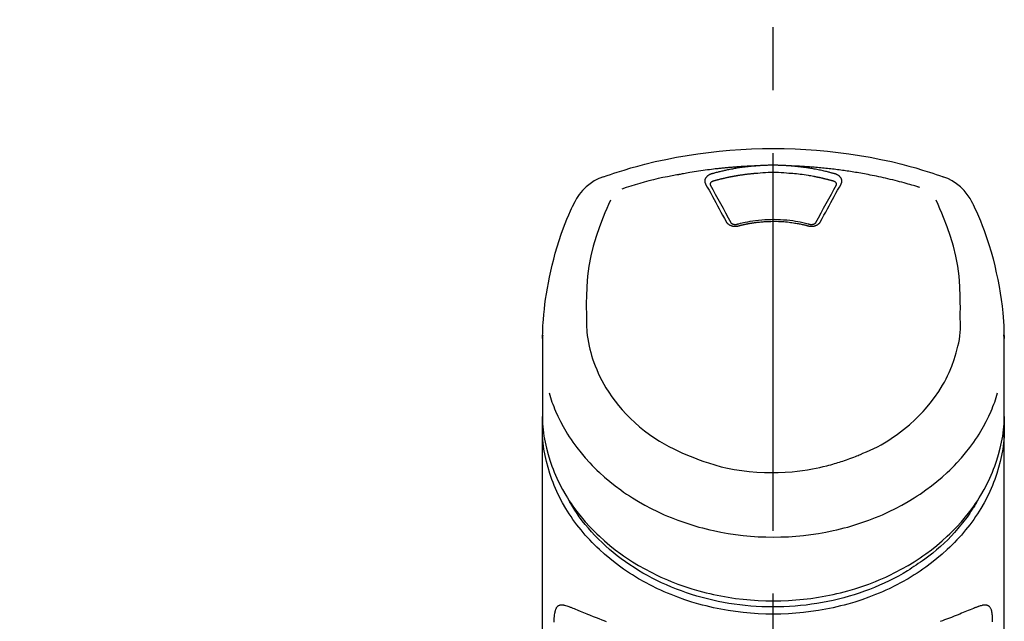
# Model space of a CAD drawing. Extents: x 56059 to 82181, y -10810 to -2410.
# Drawn here: x 58117 to 58215, y -7865 to -7805 of the extents above; entities that cross this region are included whole.
import ezdxf

# ---------------------------------------------------------------- set-up
doc = ezdxf.new("R2010")
doc.units = 0
doc.header["$LTSCALE"] = 50
doc.header["$MEASUREMENT"] = 0
doc.linetypes.add('CENTER2', pattern=[1.125, 0.75, -0.125, 0.125, -0.125])
doc.layers.get('0').update_dxf_attribs({"linetype": 'CONTINUOUS'})
doc.layers.add('150-機器', color=8, linetype='CONTINUOUS')
doc.layers.add('161-番号', color=110, linetype='CONTINUOUS')
doc.styles.add('KH001', font='txt')
doc.dimstyles.new('KH1xx030', dxfattribs={"dimscale": 30, "dimtxt": 2, "dimasz": 0.6, "dimexe": 0.3, "dimexo": 1.2, "dimgap": 0.5, "dimtad": 3, "dimdec": 1, "dimdsep": 46, "dimlunit": 6, "dimtxsty": 'KH001', "dimblk": 'DOT', "dimcen": 1, "dimdle": 1, "dimclrd": 256, "dimclre": 256, "dimclrt": 256, "dimadec": 0, "dimazin": 0, "dimtfac": 1, "dimtdec": 1, "dimtix": 1, "dimtmove": 2, "dimatfit": 3, "dimldrblk": 'CLOSEDBLANK', "dimfxl": 1, "dimtolj": 1, "dimtzin": 0, "dimlwd": -1, "dimlwe": -1, "dimarcsym": 0})

# ---------------------------------------------------------------- blocks, each defined once
blk = doc.blocks.new('_Dot')
at = {"color": 0, "linetype": 'ByBlock', "lineweight": -2}
blk.add_line((-0.5, 0), (-1, 0), dxfattribs=at)
at = {"color": 0, "linetype": 'ByBlock', "const_width": 0.5}
blk.add_lwpolyline([(-0.25, 0, 1), (0.25, 0, 1)], format="xyb", close=True, dxfattribs=at)

msp = doc.modelspace()

# ---------------------------------------------------------------- linework, layer by layer
at = {"layer": '150-機器', "color": 161, "linetype": 'CENTER2'}
msp.add_line((58192.329, -8137.426), (58192.329, -7805.438), dxfattribs=at)
at = {"layer": '150-機器', "color": 13, "linetype": 'Continuous'}
for points in [[(58175.469, -7821.029), (58175.805, -7820.914), (58176.142, -7820.8), (58176.48, -7820.687), (58176.818, -7820.576), (58177.495, -7820.362), (58178.176, -7820.158), (58178.861, -7819.965), (58179.548, -7819.783), (58180.591, -7819.53), (58181.64, -7819.304), (58182.695, -7819.103), (58183.753, -7818.922), (58184.817, -7818.761), (58185.884, -7818.621), (58186.953, -7818.502), (58188.024, -7818.404), (58189.099, -7818.328), (58190.175, -7818.274), (58191.251, -7818.242), (58192.329, -7818.231), (58193.406, -7818.242), (58194.483, -7818.274), (58195.558, -7818.328), (58196.633, -7818.404), (58197.705, -7818.502), (58198.774, -7818.621), (58199.84, -7818.761), (58200.904, -7818.922), (58201.963, -7819.103), (58203.017, -7819.304), (58204.066, -7819.53), (58205.11, -7819.783), (58205.797, -7819.965), (58206.481, -7820.158), (58207.162, -7820.362), (58207.84, -7820.576), (58208.178, -7820.687), (58208.515, -7820.8), (58208.852, -7820.914), (58209.189, -7821.029)], [(58190.727, -7819.953), (58190.699, -7819.954), (58190.671, -7819.955), (58190.643, -7819.956), (58190.615, -7819.957), (58190.559, -7819.959), (58190.503, -7819.961), (58190.447, -7819.963), (58190.391, -7819.965), (58190.307, -7819.968), (58190.223, -7819.971), (58190.139, -7819.975), (58190.055, -7819.979), (58189.971, -7819.983), (58189.887, -7819.987), (58189.803, -7819.991), (58189.72, -7819.995), (58189.636, -7820), (58189.552, -7820.004), (58189.468, -7820.009), (58189.384, -7820.014), (58189.3, -7820.019), (58189.216, -7820.024), (58189.132, -7820.029), (58189.049, -7820.035), (58188.965, -7820.04), (58188.881, -7820.046), (58188.797, -7820.052), (58188.713, -7820.058), (58188.63, -7820.064), (58188.546, -7820.07), (58188.462, -7820.077), (58188.378, -7820.083), (58188.295, -7820.09), (58188.211, -7820.097), (58188.127, -7820.104), (58188.044, -7820.111), (58187.96, -7820.118), (58187.876, -7820.126), (58187.793, -7820.133), (58187.709, -7820.141), (58187.626, -7820.149), (58187.542, -7820.157), (58187.458, -7820.165), (58187.375, -7820.173), (58187.291, -7820.181), (58187.208, -7820.19), (58187.124, -7820.199), (58187.041, -7820.207), (58186.921, -7820.22), (58186.802, -7820.233), (58186.683, -7820.246), (58186.564, -7820.26), (58186.369, -7820.282), (58186.175, -7820.305), (58185.98, -7820.329), (58185.786, -7820.354), (58185.564, -7820.383), (58185.343, -7820.414), (58185.121, -7820.446), (58184.9, -7820.479), (58184.687, -7820.512), (58184.474, -7820.546), (58184.261, -7820.581), (58184.049, -7820.616), (58183.883, -7820.644), (58183.718, -7820.672), (58183.553, -7820.701), (58183.389, -7820.731), (58183.279, -7820.752), (58183.169, -7820.773), (58183.06, -7820.794), (58182.95, -7820.815), (58182.895, -7820.826), (58182.841, -7820.836), (58182.786, -7820.847), (58182.731, -7820.857)], [(58190.727, -7819.953), (58190.712, -7819.954), (58190.697, -7819.956), (58190.682, -7819.957), (58190.667, -7819.958), (58190.631, -7819.96), (58190.595, -7819.963), (58190.559, -7819.966), (58190.523, -7819.968), (58190.46, -7819.973), (58190.397, -7819.979), (58190.334, -7819.984), (58190.271, -7819.99), (58190.189, -7819.997), (58190.108, -7820.005), (58190.027, -7820.013), (58189.946, -7820.021), (58189.834, -7820.033), (58189.722, -7820.046), (58189.61, -7820.059), (58189.498, -7820.072), (58189.37, -7820.089), (58189.241, -7820.106), (58189.113, -7820.124), (58188.984, -7820.143), (58188.857, -7820.162), (58188.731, -7820.183), (58188.604, -7820.204), (58188.477, -7820.226), (58188.371, -7820.244), (58188.265, -7820.264), (58188.158, -7820.284), (58188.052, -7820.304), (58187.958, -7820.322), (58187.864, -7820.341), (58187.77, -7820.36), (58187.676, -7820.38), (58187.582, -7820.4), (58187.489, -7820.42), (58187.395, -7820.441), (58187.302, -7820.462), (58187.209, -7820.484), (58187.116, -7820.506), (58187.023, -7820.529), (58186.93, -7820.551), (58186.838, -7820.574), (58186.745, -7820.598), (58186.653, -7820.621), (58186.561, -7820.646), (58186.499, -7820.663), (58186.438, -7820.68), (58186.377, -7820.697), (58186.316, -7820.714), (58186.286, -7820.723), (58186.255, -7820.732), (58186.225, -7820.74), (58186.194, -7820.749)], [(58193.93, -7819.953), (58193.914, -7819.952), (58193.897, -7819.951), (58193.881, -7819.95), (58193.864, -7819.948), (58193.831, -7819.946), (58193.798, -7819.944), (58193.764, -7819.941), (58193.731, -7819.939), (58193.681, -7819.936), (58193.632, -7819.933), (58193.582, -7819.93), (58193.532, -7819.927), (58193.482, -7819.924), (58193.432, -7819.922), (58193.382, -7819.919), (58193.332, -7819.917), (58193.282, -7819.914), (58193.232, -7819.912), (58193.182, -7819.91), (58193.132, -7819.908), (58193.082, -7819.907), (58193.032, -7819.905), (58192.981, -7819.903), (58192.931, -7819.902), (58192.881, -7819.901), (58192.831, -7819.899), (58192.781, -7819.898), (58192.731, -7819.897), (58192.68, -7819.896), (58192.63, -7819.896), (58192.58, -7819.895), (58192.53, -7819.894), (58192.463, -7819.894), (58192.396, -7819.893), (58192.329, -7819.893), (58192.262, -7819.893), (58192.178, -7819.893), (58192.094, -7819.894), (58192.01, -7819.895), (58191.927, -7819.896), (58191.826, -7819.898), (58191.726, -7819.901), (58191.626, -7819.904), (58191.526, -7819.908), (58191.426, -7819.911), (58191.326, -7819.915), (58191.226, -7819.92), (58191.126, -7819.926), (58191.059, -7819.93), (58190.993, -7819.935), (58190.926, -7819.939), (58190.86, -7819.944), (58190.826, -7819.946), (58190.793, -7819.949), (58190.76, -7819.951), (58190.727, -7819.953)], [(58206.86, -7822.09), (58206.818, -7822.077), (58206.776, -7822.064), (58206.734, -7822.051), (58206.692, -7822.039), (58206.586, -7822.006), (58206.48, -7821.975), (58206.374, -7821.943), (58206.267, -7821.911), (58206.086, -7821.858), (58205.904, -7821.806), (58205.722, -7821.755), (58205.54, -7821.704), (58205.319, -7821.644), (58205.098, -7821.584), (58204.876, -7821.526), (58204.654, -7821.469), (58204.421, -7821.41), (58204.188, -7821.352), (58203.954, -7821.295), (58203.72, -7821.24), (58203.491, -7821.187), (58203.262, -7821.135), (58203.033, -7821.084), (58202.804, -7821.035), (58202.591, -7820.989), (58202.378, -7820.945), (58202.165, -7820.902), (58201.951, -7820.86), (58201.761, -7820.823), (58201.57, -7820.787), (58201.379, -7820.751), (58201.188, -7820.717), (58201.014, -7820.686), (58200.84, -7820.655), (58200.666, -7820.626), (58200.492, -7820.597), (58200.329, -7820.57), (58200.166, -7820.544), (58200.004, -7820.518), (58199.841, -7820.493), (58199.678, -7820.469), (58199.515, -7820.445), (58199.352, -7820.421), (58199.188, -7820.398), (58199.025, -7820.376), (58198.862, -7820.354), (58198.698, -7820.333), (58198.535, -7820.312), (58198.371, -7820.292), (58198.207, -7820.273), (58198.043, -7820.253), (58197.879, -7820.235), (58197.715, -7820.217), (58197.551, -7820.199), (58197.387, -7820.182), (58197.223, -7820.166), (58197.059, -7820.15), (58196.895, -7820.135), (58196.73, -7820.12), (58196.566, -7820.106), (58196.402, -7820.092), (58196.237, -7820.079), (58196.073, -7820.066), (58195.908, -7820.054), (58195.744, -7820.043), (58195.579, -7820.032), (58195.414, -7820.022), (58195.249, -7820.012), (58195.085, -7820.002), (58194.92, -7819.993), (58194.755, -7819.984), (58194.59, -7819.977), (58194.48, -7819.973), (58194.37, -7819.969), (58194.26, -7819.965), (58194.15, -7819.961), (58194.095, -7819.959), (58194.04, -7819.957), (58193.985, -7819.955), (58193.93, -7819.953)], [(58198.463, -7820.749), (58198.449, -7820.745), (58198.435, -7820.741), (58198.421, -7820.737), (58198.407, -7820.733), (58198.373, -7820.723), (58198.338, -7820.713), (58198.304, -7820.704), (58198.27, -7820.694), (58198.21, -7820.677), (58198.15, -7820.661), (58198.09, -7820.645), (58198.029, -7820.629), (58197.952, -7820.609), (58197.874, -7820.588), (58197.796, -7820.568), (58197.717, -7820.549), (58197.609, -7820.522), (58197.501, -7820.496), (58197.392, -7820.47), (58197.283, -7820.445), (58197.158, -7820.417), (58197.032, -7820.389), (58196.905, -7820.363), (58196.779, -7820.337), (58196.653, -7820.312), (58196.527, -7820.288), (58196.401, -7820.265), (58196.275, -7820.242), (58196.169, -7820.224), (58196.062, -7820.206), (58195.955, -7820.188), (58195.848, -7820.171), (58195.753, -7820.156), (58195.657, -7820.142), (58195.562, -7820.128), (58195.467, -7820.114), (58195.371, -7820.101), (58195.276, -7820.088), (58195.18, -7820.076), (58195.084, -7820.064), (58194.989, -7820.052), (58194.893, -7820.041), (58194.797, -7820.031), (58194.701, -7820.02), (58194.605, -7820.01), (58194.509, -7820), (58194.412, -7819.991), (58194.316, -7819.983), (58194.252, -7819.977), (58194.188, -7819.973), (58194.123, -7819.968), (58194.059, -7819.963), (58194.027, -7819.961), (58193.995, -7819.958), (58193.963, -7819.956), (58193.93, -7819.953)], [(58182.731, -7820.857), (58182.267, -7820.943), (58181.804, -7821.031), (58181.342, -7821.122), (58180.881, -7821.22), (58180.422, -7821.325), (58179.964, -7821.438), (58179.509, -7821.558), (58179.055, -7821.687), (58178.607, -7821.822), (58178.161, -7821.963), (58177.716, -7822.107), (58177.271, -7822.254)], [(58186.194, -7820.749), (58186.189, -7820.75), (58186.184, -7820.752), (58186.179, -7820.753), (58186.173, -7820.755), (58186.163, -7820.758), (58186.153, -7820.761), (58186.142, -7820.764), (58186.132, -7820.768), (58186.117, -7820.773), (58186.101, -7820.779), (58186.086, -7820.785), (58186.071, -7820.791), (58186.054, -7820.798), (58186.037, -7820.806), (58186.02, -7820.813), (58186.003, -7820.821), (58185.984, -7820.831), (58185.965, -7820.841), (58185.946, -7820.851), (58185.927, -7820.861), (58185.9, -7820.877), (58185.874, -7820.894), (58185.848, -7820.912), (58185.822, -7820.93), (58185.792, -7820.953), (58185.763, -7820.977), (58185.734, -7821.002), (58185.707, -7821.029), (58185.678, -7821.061), (58185.651, -7821.094), (58185.626, -7821.129), (58185.603, -7821.165), (58185.583, -7821.201), (58185.566, -7821.238), (58185.552, -7821.276), (58185.54, -7821.315), (58185.533, -7821.347), (58185.528, -7821.379), (58185.524, -7821.411), (58185.522, -7821.444), (58185.522, -7821.47), (58185.523, -7821.495), (58185.525, -7821.521), (58185.527, -7821.546), (58185.53, -7821.565), (58185.533, -7821.584), (58185.537, -7821.603), (58185.541, -7821.622), (58185.546, -7821.64), (58185.551, -7821.659), (58185.557, -7821.677), (58185.564, -7821.695), (58185.57, -7821.707), (58185.576, -7821.718), (58185.582, -7821.73), (58185.588, -7821.741), (58185.591, -7821.747), (58185.594, -7821.753), (58185.596, -7821.759), (58185.599, -7821.764)], [(58190.775, -7820.695), (58190.757, -7820.696), (58190.739, -7820.697), (58190.722, -7820.699), (58190.704, -7820.7), (58190.668, -7820.703), (58190.633, -7820.705), (58190.597, -7820.708), (58190.561, -7820.71), (58190.508, -7820.715), (58190.455, -7820.719), (58190.401, -7820.724), (58190.348, -7820.729), (58190.295, -7820.734), (58190.241, -7820.739), (58190.188, -7820.744), (58190.135, -7820.749), (58190.081, -7820.755), (58190.028, -7820.76), (58189.975, -7820.766), (58189.922, -7820.772), (58189.869, -7820.778), (58189.815, -7820.784), (58189.762, -7820.79), (58189.709, -7820.796), (58189.656, -7820.803), (58189.603, -7820.809), (58189.55, -7820.816), (58189.497, -7820.823), (58189.444, -7820.83), (58189.391, -7820.837), (58189.338, -7820.844), (58189.285, -7820.851), (58189.232, -7820.859), (58189.179, -7820.866), (58189.127, -7820.874), (58189.074, -7820.882), (58189.021, -7820.89), (58188.968, -7820.898), (58188.916, -7820.906), (58188.863, -7820.915), (58188.81, -7820.923), (58188.758, -7820.932), (58188.705, -7820.941), (58188.653, -7820.949), (58188.6, -7820.958), (58188.548, -7820.968), (58188.495, -7820.977), (58188.443, -7820.986), (58188.39, -7820.996), (58188.338, -7821.005), (58188.286, -7821.015), (58188.233, -7821.025), (58188.181, -7821.035), (58188.129, -7821.045), (58188.077, -7821.056), (58188.025, -7821.066), (58187.972, -7821.077), (58187.92, -7821.087), (58187.868, -7821.098), (58187.816, -7821.109), (58187.764, -7821.12), (58187.713, -7821.131), (58187.661, -7821.143), (58187.609, -7821.154), (58187.557, -7821.166), (58187.505, -7821.177), (58187.454, -7821.189), (58187.402, -7821.201), (58187.35, -7821.213), (58187.299, -7821.225), (58187.247, -7821.237), (58187.196, -7821.25), (58187.144, -7821.262), (58187.093, -7821.275), (58187.042, -7821.288), (58186.99, -7821.301), (58186.939, -7821.314), (58186.888, -7821.327), (58186.837, -7821.34), (58186.786, -7821.354), (58186.735, -7821.367), (58186.684, -7821.381), (58186.633, -7821.395), (58186.582, -7821.409), (58186.548, -7821.418), (58186.514, -7821.428), (58186.48, -7821.437), (58186.447, -7821.447), (58186.43, -7821.452), (58186.413, -7821.457), (58186.396, -7821.461), (58186.379, -7821.466)], [(58193.882, -7820.695), (58193.624, -7820.673), (58193.366, -7820.653), (58193.108, -7820.635), (58192.85, -7820.622), (58192.589, -7820.614), (58192.329, -7820.611), (58192.068, -7820.614), (58191.807, -7820.622), (58191.549, -7820.635), (58191.291, -7820.653), (58191.033, -7820.673), (58190.775, -7820.695)], [(58198.279, -7821.466), (58198.262, -7821.461), (58198.246, -7821.457), (58198.23, -7821.452), (58198.214, -7821.448), (58198.181, -7821.439), (58198.149, -7821.429), (58198.116, -7821.42), (58198.084, -7821.411), (58198.035, -7821.398), (58197.986, -7821.384), (58197.937, -7821.371), (58197.888, -7821.358), (58197.839, -7821.345), (58197.79, -7821.333), (58197.741, -7821.32), (58197.692, -7821.307), (58197.643, -7821.295), (58197.594, -7821.283), (58197.545, -7821.27), (58197.496, -7821.258), (58197.447, -7821.246), (58197.398, -7821.235), (58197.348, -7821.223), (58197.299, -7821.211), (58197.25, -7821.2), (58197.201, -7821.188), (58197.151, -7821.177), (58197.102, -7821.166), (58197.052, -7821.155), (58197.003, -7821.144), (58196.954, -7821.133), (58196.904, -7821.122), (58196.855, -7821.112), (58196.805, -7821.101), (58196.756, -7821.091), (58196.706, -7821.081), (58196.656, -7821.071), (58196.607, -7821.061), (58196.557, -7821.051), (58196.508, -7821.041), (58196.458, -7821.032), (58196.408, -7821.022), (58196.359, -7821.013), (58196.309, -7821.004), (58196.184, -7820.98), (58196.059, -7820.957), (58195.934, -7820.935), (58195.808, -7820.913), (58195.607, -7820.88), (58195.406, -7820.848), (58195.204, -7820.819), (58195.002, -7820.793), (58194.816, -7820.772), (58194.629, -7820.753), (58194.442, -7820.736), (58194.255, -7820.721), (58194.163, -7820.714), (58194.07, -7820.708), (58193.977, -7820.701), (58193.884, -7820.695), (58193.883, -7820.695), (58193.882, -7820.695), (58193.881, -7820.695), (58193.88, -7820.694)], [(58199.058, -7821.764), (58199.061, -7821.759), (58199.064, -7821.753), (58199.067, -7821.747), (58199.07, -7821.741), (58199.076, -7821.73), (58199.082, -7821.718), (58199.088, -7821.707), (58199.093, -7821.695), (58199.1, -7821.677), (58199.106, -7821.659), (58199.111, -7821.64), (58199.116, -7821.622), (58199.12, -7821.603), (58199.124, -7821.584), (58199.127, -7821.565), (58199.13, -7821.546), (58199.133, -7821.521), (58199.135, -7821.495), (58199.135, -7821.47), (58199.135, -7821.444), (58199.133, -7821.411), (58199.13, -7821.379), (58199.124, -7821.347), (58199.117, -7821.315), (58199.105, -7821.276), (58199.091, -7821.238), (58199.074, -7821.201), (58199.054, -7821.166), (58199.031, -7821.129), (58199.006, -7821.094), (58198.979, -7821.061), (58198.95, -7821.029), (58198.923, -7821.002), (58198.895, -7820.977), (58198.865, -7820.953), (58198.835, -7820.93), (58198.809, -7820.912), (58198.783, -7820.894), (58198.757, -7820.878), (58198.73, -7820.861), (58198.709, -7820.85), (58198.688, -7820.838), (58198.667, -7820.827), (58198.645, -7820.817), (58198.624, -7820.806), (58198.602, -7820.796), (58198.579, -7820.786), (58198.557, -7820.778), (58198.541, -7820.773), (58198.526, -7820.768), (58198.51, -7820.763), (58198.494, -7820.758), (58198.487, -7820.756), (58198.479, -7820.754), (58198.471, -7820.751), (58198.463, -7820.749)], [(58185.599, -7821.764), (58185.769, -7822.069), (58185.938, -7822.373), (58186.107, -7822.678), (58186.276, -7822.983), (58186.447, -7823.292), (58186.616, -7823.602), (58186.786, -7823.912), (58186.954, -7824.222), (58187.125, -7824.537), (58187.295, -7824.852), (58187.464, -7825.167), (58187.634, -7825.482)], [(58186.379, -7821.466), (58186.363, -7821.47), (58186.346, -7821.475), (58186.33, -7821.48), (58186.314, -7821.485), (58186.283, -7821.496), (58186.252, -7821.509), (58186.222, -7821.524), (58186.193, -7821.541), (58186.157, -7821.566), (58186.124, -7821.595), (58186.096, -7821.628), (58186.073, -7821.664), (58186.062, -7821.687), (58186.054, -7821.71), (58186.048, -7821.734), (58186.045, -7821.758), (58186.044, -7821.769), (58186.044, -7821.781), (58186.045, -7821.792), (58186.045, -7821.803), (58186.045, -7821.804), (58186.045, -7821.805), (58186.045, -7821.806), (58186.045, -7821.807)], [(58186.045, -7821.805), (58186.046, -7821.814), (58186.048, -7821.822), (58186.049, -7821.831), (58186.051, -7821.84)], [(58186.046, -7821.829), (58186.303, -7822.289), (58186.561, -7822.75), (58186.817, -7823.212), (58187.071, -7823.675), (58187.331, -7824.151), (58187.588, -7824.628), (58187.845, -7825.106), (58188.101, -7825.584)], [(58196.557, -7825.584), (58196.813, -7825.106), (58197.069, -7824.628), (58197.327, -7824.151), (58197.586, -7823.675), (58197.841, -7823.212), (58198.097, -7822.751), (58198.354, -7822.289), (58198.612, -7821.829)], [(58197.024, -7825.482), (58197.193, -7825.167), (58197.363, -7824.852), (58197.533, -7824.537), (58197.703, -7824.222), (58197.872, -7823.912), (58198.041, -7823.602), (58198.211, -7823.292), (58198.381, -7822.983), (58198.55, -7822.678), (58198.719, -7822.373), (58198.888, -7822.069), (58199.058, -7821.764)], [(58198.613, -7821.807), (58198.613, -7821.806), (58198.613, -7821.805), (58198.613, -7821.804), (58198.613, -7821.803), (58198.613, -7821.792), (58198.613, -7821.781), (58198.613, -7821.769), (58198.613, -7821.758), (58198.609, -7821.734), (58198.604, -7821.71), (58198.595, -7821.687), (58198.585, -7821.664), (58198.562, -7821.628), (58198.533, -7821.595), (58198.501, -7821.566), (58198.465, -7821.541), (58198.435, -7821.524), (58198.405, -7821.509), (58198.375, -7821.496), (58198.343, -7821.485), (58198.327, -7821.48), (58198.311, -7821.475), (58198.295, -7821.47), (58198.279, -7821.466)], [(58198.607, -7821.84), (58198.608, -7821.831), (58198.61, -7821.822), (58198.611, -7821.814), (58198.613, -7821.805)], [(58169.401, -7837.079), (58169.405, -7836.928), (58169.408, -7836.777), (58169.413, -7836.626), (58169.417, -7836.475), (58169.429, -7836.155), (58169.443, -7835.834), (58169.461, -7835.514), (58169.483, -7835.193), (58169.526, -7834.693), (58169.578, -7834.193), (58169.639, -7833.694), (58169.707, -7833.196), (58169.789, -7832.646), (58169.88, -7832.097), (58169.979, -7831.549), (58170.087, -7831.003), (58170.216, -7830.406), (58170.356, -7829.812), (58170.506, -7829.22), (58170.666, -7828.63), (58170.851, -7827.991), (58171.048, -7827.356), (58171.259, -7826.726), (58171.485, -7826.101), (58171.651, -7825.672), (58171.824, -7825.247), (58172.003, -7824.824), (58172.189, -7824.404), (58172.289, -7824.187), (58172.39, -7823.97), (58172.491, -7823.753), (58172.594, -7823.537)], [(58176.15, -7823.348), (58175.965, -7823.774), (58175.781, -7824.199), (58175.6, -7824.627), (58175.423, -7825.056), (58175.056, -7825.997), (58174.722, -7826.951), (58174.431, -7827.917), (58174.191, -7828.897), (58174.008, -7829.897), (58173.879, -7830.907), (58173.797, -7831.923), (58173.756, -7832.941), (58173.748, -7833.491), (58173.747, -7834.041), (58173.751, -7834.591), (58173.757, -7835.14)], [(58210.9, -7835.14), (58210.907, -7834.591), (58210.911, -7834.041), (58210.91, -7833.491), (58210.902, -7832.941), (58210.86, -7831.925), (58210.779, -7830.911), (58210.65, -7829.903), (58210.467, -7828.904), (58210.228, -7827.926), (58209.937, -7826.962), (58209.605, -7826.009), (58209.239, -7825.069), (58209.063, -7824.642), (58208.882, -7824.216), (58208.7, -7823.792), (58208.516, -7823.368)], [(58212.064, -7823.537), (58212.176, -7823.773), (58212.287, -7824.009), (58212.397, -7824.246), (58212.506, -7824.484), (58212.71, -7824.947), (58212.907, -7825.414), (58213.095, -7825.884), (58213.275, -7826.358), (58213.522, -7827.058), (58213.751, -7827.765), (58213.962, -7828.478), (58214.158, -7829.195), (58214.329, -7829.875), (58214.487, -7830.557), (58214.632, -7831.242), (58214.763, -7831.93), (58214.875, -7832.579), (58214.975, -7833.23), (58215.06, -7833.883), (58215.129, -7834.537), (58215.165, -7834.965), (58215.194, -7835.393), (58215.217, -7835.822), (58215.234, -7836.25), (58215.241, -7836.458), (58215.246, -7836.665), (58215.251, -7836.873), (58215.256, -7837.08)], [(58187.634, -7825.482), (58187.637, -7825.487), (58187.64, -7825.492), (58187.643, -7825.498), (58187.646, -7825.503), (58187.652, -7825.514), (58187.658, -7825.525), (58187.665, -7825.535), (58187.671, -7825.546), (58187.686, -7825.567), (58187.701, -7825.588), (58187.718, -7825.607), (58187.735, -7825.627), (58187.758, -7825.651), (58187.781, -7825.675), (58187.806, -7825.698), (58187.831, -7825.72), (58187.865, -7825.746), (58187.9, -7825.77), (58187.936, -7825.792), (58187.973, -7825.813), (58188.012, -7825.834), (58188.052, -7825.853), (58188.093, -7825.87), (58188.135, -7825.885), (58188.178, -7825.899), (58188.223, -7825.911), (58188.267, -7825.922), (58188.313, -7825.93), (58188.359, -7825.938), (58188.405, -7825.943), (58188.452, -7825.947), (58188.499, -7825.949), (58188.538, -7825.949), (58188.577, -7825.948), (58188.616, -7825.946), (58188.655, -7825.943), (58188.685, -7825.94), (58188.716, -7825.936), (58188.746, -7825.932), (58188.777, -7825.926), (58188.791, -7825.923), (58188.806, -7825.919), (58188.821, -7825.915), (58188.836, -7825.912), (58188.843, -7825.91), (58188.85, -7825.908), (58188.857, -7825.907), (58188.865, -7825.905)], [(58188.081, -7825.55), (58188.085, -7825.559), (58188.089, -7825.567), (58188.094, -7825.576), (58188.098, -7825.584), (58188.11, -7825.602), (58188.123, -7825.618), (58188.138, -7825.634), (58188.154, -7825.648), (58188.183, -7825.67), (58188.215, -7825.69), (58188.248, -7825.707), (58188.282, -7825.721), (58188.314, -7825.731), (58188.347, -7825.741), (58188.38, -7825.748), (58188.413, -7825.754), (58188.44, -7825.758), (58188.467, -7825.762), (58188.495, -7825.764), (58188.522, -7825.766), (58188.551, -7825.766), (58188.579, -7825.766), (58188.608, -7825.764), (58188.637, -7825.761), (58188.656, -7825.758), (58188.674, -7825.755), (58188.693, -7825.751), (58188.712, -7825.747), (58188.721, -7825.745), (58188.73, -7825.742), (58188.74, -7825.74), (58188.749, -7825.737)], [(58188.707, -7825.748), (58188.76, -7825.734), (58188.812, -7825.72), (58188.865, -7825.706), (58188.918, -7825.692), (58189.069, -7825.653), (58189.221, -7825.615), (58189.373, -7825.579), (58189.526, -7825.545), (58189.782, -7825.493), (58190.039, -7825.446), (58190.297, -7825.405), (58190.556, -7825.369), (58190.864, -7825.334), (58191.174, -7825.305), (58191.483, -7825.283), (58191.794, -7825.269), (58192.105, -7825.261), (58192.416, -7825.259), (58192.728, -7825.265), (58193.039, -7825.276), (58193.349, -7825.295), (58193.659, -7825.32), (58193.968, -7825.352), (58194.276, -7825.392), (58194.519, -7825.429), (58194.762, -7825.471), (58195.004, -7825.518), (58195.245, -7825.57), (58195.383, -7825.602), (58195.521, -7825.636), (58195.658, -7825.671), (58195.796, -7825.707), (58195.834, -7825.717), (58195.873, -7825.728), (58195.911, -7825.738), (58195.95, -7825.748)], [(58188.865, -7825.905), (58188.879, -7825.901), (58188.893, -7825.898), (58188.907, -7825.894), (58188.921, -7825.89), (58188.949, -7825.883), (58188.976, -7825.876), (58189.004, -7825.868), (58189.032, -7825.861), (58189.074, -7825.851), (58189.117, -7825.841), (58189.159, -7825.83), (58189.201, -7825.821), (58189.243, -7825.811), (58189.286, -7825.801), (58189.328, -7825.791), (58189.37, -7825.782), (58189.413, -7825.772), (58189.455, -7825.763), (58189.498, -7825.754), (58189.54, -7825.745), (58189.583, -7825.736), (58189.626, -7825.728), (58189.668, -7825.719), (58189.711, -7825.711), (58189.754, -7825.703), (58189.797, -7825.694), (58189.839, -7825.686), (58189.882, -7825.679), (58189.925, -7825.671), (58189.968, -7825.663), (58190.011, -7825.656), (58190.054, -7825.649), (58190.097, -7825.641), (58190.14, -7825.634), (58190.183, -7825.628), (58190.227, -7825.621), (58190.27, -7825.614), (58190.313, -7825.608), (58190.356, -7825.601), (58190.4, -7825.595), (58190.453, -7825.588), (58190.506, -7825.58), (58190.559, -7825.573), (58190.612, -7825.566), (58190.699, -7825.555), (58190.787, -7825.545), (58190.874, -7825.535), (58190.961, -7825.525), (58191.079, -7825.513), (58191.196, -7825.503), (58191.314, -7825.493), (58191.432, -7825.485), (58191.554, -7825.478), (58191.676, -7825.472), (58191.798, -7825.467), (58191.92, -7825.463), (58192.067, -7825.459), (58192.214, -7825.457), (58192.361, -7825.456), (58192.508, -7825.456), (58192.684, -7825.458), (58192.859, -7825.462), (58193.035, -7825.468), (58193.21, -7825.478), (58193.381, -7825.491), (58193.553, -7825.506), (58193.723, -7825.524), (58193.894, -7825.544), (58194.039, -7825.563), (58194.184, -7825.582), (58194.328, -7825.603), (58194.473, -7825.625), (58194.578, -7825.642), (58194.683, -7825.66), (58194.787, -7825.678), (58194.892, -7825.698), (58194.995, -7825.718), (58195.098, -7825.739), (58195.201, -7825.762), (58195.303, -7825.784), (58195.374, -7825.8), (58195.444, -7825.817), (58195.514, -7825.833), (58195.584, -7825.851), (58195.622, -7825.86), (58195.66, -7825.87), (58195.697, -7825.88), (58195.735, -7825.89), (58195.749, -7825.894), (58195.764, -7825.897), (58195.778, -7825.901), (58195.793, -7825.905)], [(58195.793, -7825.905), (58195.8, -7825.907), (58195.807, -7825.908), (58195.815, -7825.91), (58195.822, -7825.912), (58195.837, -7825.915), (58195.851, -7825.919), (58195.866, -7825.923), (58195.881, -7825.926), (58195.911, -7825.932), (58195.941, -7825.936), (58195.972, -7825.94), (58196.003, -7825.943), (58196.042, -7825.946), (58196.081, -7825.948), (58196.12, -7825.95), (58196.159, -7825.949), (58196.206, -7825.947), (58196.252, -7825.943), (58196.299, -7825.938), (58196.345, -7825.93), (58196.39, -7825.922), (58196.435, -7825.911), (58196.479, -7825.899), (58196.523, -7825.885), (58196.564, -7825.87), (58196.605, -7825.853), (58196.645, -7825.834), (58196.685, -7825.813), (58196.722, -7825.792), (58196.758, -7825.77), (58196.792, -7825.746), (58196.826, -7825.72), (58196.852, -7825.698), (58196.876, -7825.675), (58196.9, -7825.651), (58196.923, -7825.627), (58196.94, -7825.607), (58196.956, -7825.588), (58196.972, -7825.567), (58196.986, -7825.546), (58196.993, -7825.535), (58196.999, -7825.525), (58197.005, -7825.514), (58197.011, -7825.503), (58197.014, -7825.498), (58197.017, -7825.492), (58197.021, -7825.487), (58197.024, -7825.482)], [(58195.908, -7825.737), (58195.918, -7825.74), (58195.927, -7825.742), (58195.936, -7825.745), (58195.946, -7825.747), (58195.964, -7825.751), (58195.983, -7825.755), (58196.002, -7825.758), (58196.021, -7825.761), (58196.049, -7825.764), (58196.078, -7825.766), (58196.107, -7825.766), (58196.136, -7825.765), (58196.163, -7825.764), (58196.19, -7825.762), (58196.217, -7825.758), (58196.245, -7825.754), (58196.278, -7825.748), (58196.311, -7825.741), (58196.343, -7825.731), (58196.375, -7825.721), (58196.41, -7825.706), (58196.443, -7825.69), (58196.474, -7825.67), (58196.503, -7825.648), (58196.519, -7825.633), (58196.534, -7825.618), (58196.547, -7825.602), (58196.559, -7825.584), (58196.564, -7825.576), (58196.568, -7825.567), (58196.572, -7825.559), (58196.576, -7825.55)], [(58173.757, -7835.14), (58173.757, -7835.247), (58173.756, -7835.354), (58173.756, -7835.461), (58173.757, -7835.568), (58173.762, -7835.783), (58173.772, -7835.997), (58173.785, -7836.211), (58173.802, -7836.425), (58173.84, -7836.782), (58173.889, -7837.138), (58173.95, -7837.492), (58174.022, -7837.843), (58174.098, -7838.161), (58174.182, -7838.476), (58174.274, -7838.789), (58174.374, -7839.1), (58174.5, -7839.463), (58174.635, -7839.822), (58174.779, -7840.177), (58174.932, -7840.529), (58175.105, -7840.9), (58175.287, -7841.265), (58175.48, -7841.625), (58175.684, -7841.979), (58175.972, -7842.437), (58176.277, -7842.883), (58176.6, -7843.317), (58176.939, -7843.74), (58177.321, -7844.185), (58177.718, -7844.615), (58178.131, -7845.03), (58178.559, -7845.431), (58179.037, -7845.847), (58179.53, -7846.244), (58180.038, -7846.622), (58180.561, -7846.981), (58181.019, -7847.271), (58181.486, -7847.548), (58181.961, -7847.81), (58182.444, -7848.057), (58182.841, -7848.248), (58183.242, -7848.43), (58183.646, -7848.605), (58184.053, -7848.774), (58184.507, -7848.956), (58184.964, -7849.131), (58185.424, -7849.298), (58185.888, -7849.454), (58186.517, -7849.647), (58187.152, -7849.819), (58187.792, -7849.97), (58188.437, -7850.097), (58189.185, -7850.215), (58189.937, -7850.303), (58190.692, -7850.363), (58191.449, -7850.398), (58192.138, -7850.409), (58192.826, -7850.401), (58193.513, -7850.372), (58194.2, -7850.321), (58194.712, -7850.269), (58195.222, -7850.206), (58195.73, -7850.129), (58196.237, -7850.04), (58196.59, -7849.969), (58196.941, -7849.893), (58197.292, -7849.811), (58197.641, -7849.724), (58197.838, -7849.674), (58198.034, -7849.622), (58198.229, -7849.568), (58198.424, -7849.513), (58198.586, -7849.466), (58198.748, -7849.418), (58198.909, -7849.37), (58199.069, -7849.319), (58199.242, -7849.264), (58199.414, -7849.207), (58199.585, -7849.148), (58199.756, -7849.088), (58199.944, -7849.021), (58200.132, -7848.952), (58200.319, -7848.881), (58200.505, -7848.807), (58200.626, -7848.755), (58200.748, -7848.702), (58200.869, -7848.649), (58200.99, -7848.596), (58201.05, -7848.57), (58201.111, -7848.543), (58201.172, -7848.517), (58201.232, -7848.491)], [(58201.232, -7848.491), (58201.601, -7848.337), (58201.967, -7848.18), (58202.33, -7848.016), (58202.687, -7847.84), (58203.032, -7847.653), (58203.371, -7847.454), (58203.705, -7847.245), (58204.034, -7847.029), (58204.659, -7846.594), (58205.265, -7846.135), (58205.853, -7845.652), (58206.419, -7845.143), (58206.688, -7844.884), (58206.95, -7844.619), (58207.206, -7844.347), (58207.456, -7844.069), (58207.92, -7843.516), (58208.357, -7842.942), (58208.766, -7842.348), (58209.147, -7841.734), (58209.323, -7841.425), (58209.49, -7841.113), (58209.649, -7840.795), (58209.8, -7840.474), (58210.069, -7839.836), (58210.303, -7839.187), (58210.506, -7838.526), (58210.677, -7837.855), (58210.751, -7837.518), (58210.815, -7837.179), (58210.866, -7836.839), (58210.9, -7836.498), (58210.917, -7836.16), (58210.919, -7835.82), (58210.912, -7835.481), (58210.9, -7835.14)], [(58169.411, -7836.771), (58169.411, -7836.788), (58169.41, -7836.804), (58169.409, -7836.82), (58169.409, -7836.837), (58169.405, -7836.937), (58169.402, -7837.038), (58169.398, -7837.138), (58169.396, -7837.239), (58169.394, -7837.339), (58169.394, -7837.44), (58169.393, -7837.541), (58169.393, -7837.642), (58169.392, -7837.726), (58169.391, -7837.81), (58169.39, -7837.894), (58169.39, -7837.979)], [(58215.268, -7837.979), (58215.268, -7837.929), (58215.267, -7837.88), (58215.267, -7837.831), (58215.267, -7837.782), (58215.267, -7837.684), (58215.266, -7837.585), (58215.266, -7837.487), (58215.265, -7837.389), (58215.263, -7837.283), (58215.26, -7837.178), (58215.257, -7837.073), (58215.253, -7836.967), (58215.251, -7836.911), (58215.249, -7836.855), (58215.247, -7836.799), (58215.245, -7836.742), (58215.245, -7836.735), (58215.244, -7836.728), (58215.244, -7836.721), (58215.244, -7836.713)], [(58169.39, -7837.979), (58169.39, -7838.507), (58169.39, -7839.035), (58169.39, -7839.563), (58169.39, -7840.091), (58169.39, -7840.619), (58169.39, -7841.147), (58169.39, -7841.675), (58169.39, -7842.204), (58169.39, -7842.732), (58169.39, -7843.26), (58169.39, -7843.788), (58169.39, -7844.316)], [(58215.268, -7844.316), (58215.268, -7843.788), (58215.268, -7843.26), (58215.268, -7842.732), (58215.268, -7842.204), (58215.268, -7841.675), (58215.268, -7841.147), (58215.268, -7840.619), (58215.268, -7840.091), (58215.268, -7839.563), (58215.268, -7839.035), (58215.268, -7838.507), (58215.268, -7837.979)], [(58170.058, -7842.483), (58170.123, -7842.713), (58170.19, -7842.943), (58170.259, -7843.172), (58170.335, -7843.399), (58170.417, -7843.626), (58170.506, -7843.852), (58170.599, -7844.075), (58170.695, -7844.298), (58170.927, -7844.811), (58171.172, -7845.318), (58171.432, -7845.817), (58171.71, -7846.306), (58171.88, -7846.584), (58172.055, -7846.858), (58172.236, -7847.128), (58172.421, -7847.396), (58172.812, -7847.928), (58173.221, -7848.446), (58173.647, -7848.951), (58174.09, -7849.441), (58174.323, -7849.686), (58174.56, -7849.927), (58174.801, -7850.163), (58175.047, -7850.396), (58175.557, -7850.856), (58176.081, -7851.299), (58176.619, -7851.726), (58177.17, -7852.135), (58177.457, -7852.338), (58177.747, -7852.537), (58178.04, -7852.73), (58178.336, -7852.919), (58178.945, -7853.288), (58179.564, -7853.639), (58180.194, -7853.972), (58180.833, -7854.286), (58181.162, -7854.439), (58181.494, -7854.587), (58181.827, -7854.73), (58182.163, -7854.868), (58182.847, -7855.132), (58183.537, -7855.377), (58184.234, -7855.603), (58184.937, -7855.81), (58185.296, -7855.907), (58185.657, -7855.999), (58186.018, -7856.086), (58186.381, -7856.168), (58187.112, -7856.318), (58187.847, -7856.447), (58188.585, -7856.558), (58189.326, -7856.648), (58189.701, -7856.686), (58190.076, -7856.719), (58190.451, -7856.747), (58190.827, -7856.769), (58191.578, -7856.799), (58192.329, -7856.809), (58193.08, -7856.799), (58193.83, -7856.769), (58194.206, -7856.747), (58194.582, -7856.719), (58194.957, -7856.686), (58195.331, -7856.648), (58196.072, -7856.558), (58196.81, -7856.447), (58197.545, -7856.318), (58198.276, -7856.168), (58198.639, -7856.086), (58199.001, -7855.999), (58199.361, -7855.907), (58199.72, -7855.81), (58200.423, -7855.603), (58201.12, -7855.377), (58201.811, -7855.132), (58202.494, -7854.868), (58202.83, -7854.73), (58203.164, -7854.587), (58203.495, -7854.439), (58203.825, -7854.286), (58204.464, -7853.972), (58205.093, -7853.639), (58205.712, -7853.288), (58206.321, -7852.919), (58206.618, -7852.73), (58206.911, -7852.537), (58207.201, -7852.338), (58207.487, -7852.135), (58208.039, -7851.726), (58208.577, -7851.299), (58209.101, -7850.856), (58209.611, -7850.396), (58209.856, -7850.163), (58210.098, -7849.927), (58210.335, -7849.686), (58210.568, -7849.441), (58211.011, -7848.951), (58211.436, -7848.446), (58211.845, -7847.928), (58212.236, -7847.396), (58212.422, -7847.128), (58212.603, -7846.858), (58212.778, -7846.584), (58212.947, -7846.306), (58213.225, -7845.817), (58213.486, -7845.318), (58213.731, -7844.811), (58213.962, -7844.298), (58214.059, -7844.075), (58214.152, -7843.852), (58214.24, -7843.626), (58214.323, -7843.399), (58214.398, -7843.172), (58214.468, -7842.943), (58214.534, -7842.713), (58214.599, -7842.483)], [(58169.39, -7844.316), (58169.382, -7844.624), (58169.377, -7844.932), (58169.379, -7845.239), (58169.39, -7845.546), (58169.413, -7845.854), (58169.446, -7846.162), (58169.489, -7846.469), (58169.537, -7846.776), (58169.651, -7847.387), (58169.786, -7847.993), (58169.943, -7848.594), (58170.123, -7849.188), (58170.224, -7849.487), (58170.33, -7849.784), (58170.443, -7850.078), (58170.561, -7850.371), (58170.817, -7850.954), (58171.094, -7851.528), (58171.392, -7852.091), (58171.71, -7852.643), (58171.88, -7852.921), (58172.056, -7853.195), (58172.236, -7853.466), (58172.421, -7853.733), (58172.812, -7854.266), (58173.221, -7854.784), (58173.647, -7855.288), (58174.09, -7855.778), (58174.323, -7856.023), (58174.56, -7856.264), (58174.801, -7856.501), (58175.047, -7856.733), (58175.557, -7857.193), (58176.081, -7857.637), (58176.619, -7858.063), (58177.17, -7858.473), (58177.457, -7858.676), (58177.747, -7858.874), (58178.04, -7859.068), (58178.336, -7859.257), (58178.945, -7859.626), (58179.564, -7859.977), (58180.194, -7860.309), (58180.833, -7860.623), (58181.162, -7860.776), (58181.494, -7860.924), (58181.827, -7861.068), (58182.163, -7861.206), (58182.847, -7861.47), (58183.537, -7861.715), (58184.234, -7861.941), (58184.937, -7862.147), (58185.296, -7862.244), (58185.657, -7862.337), (58186.018, -7862.424), (58186.381, -7862.506), (58187.112, -7862.655), (58187.847, -7862.785), (58188.585, -7862.895), (58189.326, -7862.986), (58189.701, -7863.024), (58190.076, -7863.057), (58190.451, -7863.084), (58190.827, -7863.107), (58191.578, -7863.136), (58192.329, -7863.146), (58193.08, -7863.136), (58193.83, -7863.107), (58194.206, -7863.084), (58194.582, -7863.057), (58194.957, -7863.024), (58195.331, -7862.986), (58196.072, -7862.895), (58196.81, -7862.785), (58197.545, -7862.655), (58198.276, -7862.506), (58198.639, -7862.424), (58199.001, -7862.337), (58199.361, -7862.244), (58199.72, -7862.147), (58200.423, -7861.941), (58201.12, -7861.715), (58201.811, -7861.47), (58202.494, -7861.206), (58202.83, -7861.068), (58203.164, -7860.924), (58203.495, -7860.776), (58203.825, -7860.623), (58204.464, -7860.309), (58205.093, -7859.977), (58205.712, -7859.626), (58206.321, -7859.257), (58206.618, -7859.068), (58206.911, -7858.874), (58207.201, -7858.676), (58207.487, -7858.473), (58208.039, -7858.063), (58208.577, -7857.637), (58209.101, -7857.193), (58209.611, -7856.733), (58209.856, -7856.501), (58210.098, -7856.264), (58210.335, -7856.023), (58210.568, -7855.778), (58211.011, -7855.288), (58211.437, -7854.784), (58211.845, -7854.266), (58212.236, -7853.733), (58212.421, -7853.466), (58212.602, -7853.195), (58212.777, -7852.921), (58212.947, -7852.643), (58213.265, -7852.091), (58213.563, -7851.528), (58213.84, -7850.954), (58214.096, -7850.371), (58214.215, -7850.078), (58214.327, -7849.784), (58214.433, -7849.487), (58214.534, -7849.188), (58214.715, -7848.594), (58214.872, -7847.993), (58215.006, -7847.387), (58215.12, -7846.776), (58215.169, -7846.469), (58215.211, -7846.162), (58215.245, -7845.854), (58215.268, -7845.546), (58215.279, -7845.239), (58215.28, -7844.932), (58215.276, -7844.624), (58215.268, -7844.316)], [(58169.39, -7845.632), (58169.389, -7845.566), (58169.389, -7845.5), (58169.389, -7845.434), (58169.39, -7845.368), (58169.39, -7845.302), (58169.391, -7845.236), (58169.392, -7845.17), (58169.393, -7845.104), (58169.394, -7845.038), (58169.396, -7844.972), (58169.397, -7844.906), (58169.399, -7844.84)], [(58215.258, -7844.84), (58215.26, -7844.906), (58215.262, -7844.972), (58215.263, -7845.038), (58215.265, -7845.104), (58215.266, -7845.17), (58215.267, -7845.236), (58215.267, -7845.302), (58215.268, -7845.368), (58215.268, -7845.434), (58215.268, -7845.5), (58215.268, -7845.566), (58215.268, -7845.632)], [(58215.268, -7845.632), (58215.276, -7845.94), (58215.28, -7846.247), (58215.279, -7846.555), (58215.268, -7846.862), (58215.245, -7847.17), (58215.211, -7847.478), (58215.169, -7847.785), (58215.12, -7848.091), (58215.006, -7848.703), (58214.872, -7849.309), (58214.715, -7849.91), (58214.534, -7850.504), (58214.433, -7850.803), (58214.327, -7851.1), (58214.215, -7851.394), (58214.096, -7851.686), (58213.84, -7852.27), (58213.563, -7852.844), (58213.265, -7853.407), (58212.947, -7853.959), (58212.777, -7854.236), (58212.602, -7854.511), (58212.421, -7854.781), (58212.236, -7855.049), (58211.845, -7855.581), (58211.437, -7856.1), (58211.011, -7856.604), (58210.568, -7857.094), (58210.335, -7857.339), (58210.098, -7857.58), (58209.856, -7857.817), (58209.611, -7858.049), (58209.101, -7858.509), (58208.577, -7858.952), (58208.039, -7859.379), (58207.488, -7859.788), (58207.201, -7859.991), (58206.911, -7860.19), (58206.618, -7860.383), (58206.321, -7860.572), (58205.712, -7860.941), (58205.093, -7861.292), (58204.464, -7861.625), (58203.825, -7861.939), (58203.495, -7862.092), (58203.164, -7862.24), (58202.83, -7862.383), (58202.494, -7862.521), (58201.811, -7862.786), (58201.12, -7863.03), (58200.423, -7863.256), (58199.72, -7863.463), (58199.361, -7863.56), (58199.001, -7863.652), (58198.639, -7863.74), (58198.276, -7863.821), (58197.545, -7863.971), (58196.81, -7864.101), (58196.072, -7864.211), (58195.331, -7864.301), (58194.957, -7864.339), (58194.582, -7864.372), (58194.206, -7864.4), (58193.83, -7864.422), (58193.08, -7864.452), (58192.329, -7864.462), (58191.578, -7864.452), (58190.827, -7864.422), (58190.451, -7864.4), (58190.076, -7864.372), (58189.701, -7864.339), (58189.326, -7864.301), (58188.585, -7864.211), (58187.847, -7864.101), (58187.112, -7863.971), (58186.381, -7863.822), (58186.018, -7863.74), (58185.657, -7863.652), (58185.296, -7863.56), (58184.937, -7863.463), (58184.234, -7863.256), (58183.537, -7863.031), (58182.847, -7862.786), (58182.163, -7862.522), (58181.827, -7862.383), (58181.494, -7862.24), (58181.162, -7862.092), (58180.833, -7861.939), (58180.194, -7861.625), (58179.564, -7861.292), (58178.945, -7860.941), (58178.336, -7860.572), (58178.04, -7860.383), (58177.747, -7860.19), (58177.457, -7859.992), (58177.17, -7859.788), (58176.619, -7859.379), (58176.081, -7858.952), (58175.557, -7858.509), (58175.047, -7858.049), (58174.801, -7857.817), (58174.56, -7857.58), (58174.323, -7857.339), (58174.09, -7857.094), (58173.647, -7856.604), (58173.221, -7856.1), (58172.812, -7855.581), (58172.421, -7855.049), (58172.236, -7854.781), (58172.056, -7854.511), (58171.88, -7854.236), (58171.71, -7853.959), (58171.392, -7853.407), (58171.094, -7852.844), (58170.817, -7852.27), (58170.561, -7851.687), (58170.443, -7851.394), (58170.33, -7851.1), (58170.224, -7850.803), (58170.123, -7850.504), (58169.943, -7849.91), (58169.786, -7849.309), (58169.651, -7848.703), (58169.537, -7848.092), (58169.489, -7847.785), (58169.446, -7847.478), (58169.413, -7847.17), (58169.39, -7846.862), (58169.379, -7846.555), (58169.377, -7846.247), (58169.382, -7845.94), (58169.39, -7845.632)], [(58169.39, -7897.117), (58169.39, -7892.827), (58169.39, -7888.536), (58169.39, -7884.246), (58169.39, -7879.955), (58169.39, -7875.665), (58169.39, -7871.374), (58169.39, -7867.084), (58169.39, -7862.794), (58169.39, -7858.503), (58169.39, -7854.213), (58169.39, -7849.922), (58169.39, -7845.632)], [(58215.268, -7897.117), (58215.268, -7892.827), (58215.268, -7888.536), (58215.268, -7884.246), (58215.268, -7879.955), (58215.268, -7875.665), (58215.268, -7871.374), (58215.268, -7867.084), (58215.268, -7862.794), (58215.268, -7858.503), (58215.268, -7854.213), (58215.268, -7849.922), (58215.268, -7845.632)], [(58212.561, -7853.297), (58212.507, -7853.392), (58212.453, -7853.486), (58212.397, -7853.58), (58212.34, -7853.673), (58212.281, -7853.766), (58212.22, -7853.858), (58212.159, -7853.95), (58212.098, -7854.042), (58211.969, -7854.243), (58211.841, -7854.445), (58211.711, -7854.645), (58211.574, -7854.84), (58211.426, -7855.033), (58211.271, -7855.221), (58211.113, -7855.407), (58210.956, -7855.594), (58210.802, -7855.783), (58210.649, -7855.972), (58210.496, -7856.16), (58210.339, -7856.346), (58210.006, -7856.714), (58209.658, -7857.067), (58209.299, -7857.41), (58208.932, -7857.745), (58208.555, -7858.079), (58208.17, -7858.404), (58207.777, -7858.718), (58207.372, -7859.017), (58207.16, -7859.162), (58206.947, -7859.305), (58206.732, -7859.446), (58206.517, -7859.588), (58206.305, -7859.731), (58206.093, -7859.875), (58205.88, -7860.018), (58205.665, -7860.157), (58205.219, -7860.428), (58204.763, -7860.682), (58204.3, -7860.924), (58203.831, -7861.155), (58203.351, -7861.382), (58202.867, -7861.599), (58202.378, -7861.806), (58201.885, -7862.002), (58201.382, -7862.19), (58200.875, -7862.367), (58200.364, -7862.533), (58199.85, -7862.688), (58199.327, -7862.834), (58198.8, -7862.97), (58198.271, -7863.095), (58197.74, -7863.208), (58197.203, -7863.312), (58196.664, -7863.404), (58196.123, -7863.486), (58195.581, -7863.556), (58195.033, -7863.616), (58194.485, -7863.665), (58193.937, -7863.703), (58193.387, -7863.73), (58192.837, -7863.745), (58192.287, -7863.75), (58191.737, -7863.744), (58191.187, -7863.726), (58190.637, -7863.698), (58190.088, -7863.658), (58189.541, -7863.608), (58188.994, -7863.546), (58188.452, -7863.474), (58187.911, -7863.391), (58187.373, -7863.296), (58186.836, -7863.191), (58186.305, -7863.076), (58185.777, -7862.95), (58185.251, -7862.813), (58184.728, -7862.665), (58184.215, -7862.508), (58183.705, -7862.34), (58183.199, -7862.162), (58182.696, -7861.973), (58182.203, -7861.775), (58181.716, -7861.567), (58181.232, -7861.349), (58180.753, -7861.12), (58180.288, -7860.884), (58179.828, -7860.639), (58179.374, -7860.383), (58178.925, -7860.117), (58178.49, -7859.845), (58178.061, -7859.563), (58177.638, -7859.272), (58177.223, -7858.97), (58176.823, -7858.665), (58176.43, -7858.351), (58176.045, -7858.028), (58175.668, -7857.695), (58175.306, -7857.359), (58174.953, -7857.014), (58174.608, -7856.66), (58174.272, -7856.298), (58173.951, -7855.935), (58173.641, -7855.565), (58173.34, -7855.186), (58173.051, -7854.799), (58172.824, -7854.478), (58172.605, -7854.152), (58172.395, -7853.821), (58172.194, -7853.484), (58172.119, -7853.351), (58172.045, -7853.218), (58171.971, -7853.084), (58171.898, -7852.95)], [(58175.75, -7865.209), (58175.536, -7865.131), (58175.323, -7865.051), (58175.036, -7864.942), (58174.749, -7864.831), (58174.463, -7864.718), (58174.177, -7864.604), (58174.088, -7864.568), (58173.999, -7864.531), (58173.909, -7864.495), (58173.82, -7864.458), (58173.656, -7864.39), (58173.491, -7864.322), (58173.327, -7864.254), (58173.162, -7864.185), (58173.087, -7864.153), (58173.011, -7864.121), (58172.936, -7864.09), (58172.86, -7864.058), (58172.722, -7864.001), (58172.584, -7863.945), (58172.446, -7863.89), (58172.308, -7863.835), (58172.245, -7863.81), (58172.183, -7863.786), (58172.12, -7863.762), (58172.057, -7863.739), (58171.946, -7863.7), (58171.834, -7863.666), (58171.721, -7863.633), (58171.608, -7863.602), (58171.558, -7863.589), (58171.509, -7863.578), (58171.459, -7863.568), (58171.409, -7863.561), (58171.344, -7863.557), (58171.28, -7863.559), (58171.215, -7863.565), (58171.151, -7863.574), (58171.131, -7863.578), (58171.111, -7863.582), (58171.091, -7863.587), (58171.072, -7863.592), (58171.035, -7863.604), (58170.999, -7863.62), (58170.964, -7863.638), (58170.931, -7863.659), (58170.915, -7863.67), (58170.899, -7863.682), (58170.884, -7863.695), (58170.869, -7863.708), (58170.838, -7863.739), (58170.81, -7863.773), (58170.784, -7863.808), (58170.76, -7863.845), (58170.748, -7863.867), (58170.736, -7863.889), (58170.725, -7863.911), (58170.714, -7863.934), (58170.691, -7863.988), (58170.671, -7864.043), (58170.653, -7864.098), (58170.637, -7864.155), (58170.629, -7864.188), (58170.621, -7864.221), (58170.614, -7864.255), (58170.607, -7864.288), (58170.586, -7864.402), (58170.568, -7864.516), (58170.553, -7864.631), (58170.542, -7864.746), (58170.535, -7864.842), (58170.531, -7864.938), (58170.529, -7865.034), (58170.529, -7865.13), (58170.531, -7865.256)], [(58214.123, -7865.212), (58214.122, -7865.16), (58214.121, -7865.064), (58214.118, -7864.968), (58214.114, -7864.872), (58214.109, -7864.776), (58214.106, -7864.732), (58214.102, -7864.688), (58214.098, -7864.644), (58214.095, -7864.6), (58214.084, -7864.484), (58214.07, -7864.37), (58214.053, -7864.255), (58214.03, -7864.141), (58214.016, -7864.085), (58213.999, -7864.03), (58213.98, -7863.977), (58213.956, -7863.925), (58213.924, -7863.867), (58213.885, -7863.813), (58213.842, -7863.762), (58213.795, -7863.715), (58213.78, -7863.701), (58213.765, -7863.688), (58213.749, -7863.675), (58213.733, -7863.663), (58213.7, -7863.642), (58213.666, -7863.623), (58213.63, -7863.607), (58213.594, -7863.594), (58213.575, -7863.589), (58213.555, -7863.584), (58213.536, -7863.58), (58213.517, -7863.576), (58213.454, -7863.566), (58213.39, -7863.559), (58213.327, -7863.557), (58213.264, -7863.56), (58213.214, -7863.566), (58213.165, -7863.575), (58213.116, -7863.586), (58213.067, -7863.598), (58212.981, -7863.621), (58212.896, -7863.646), (58212.812, -7863.672), (58212.728, -7863.699), (58212.698, -7863.709), (58212.668, -7863.72), (58212.638, -7863.73), (58212.608, -7863.741), (58212.545, -7863.763), (58212.481, -7863.786), (58212.418, -7863.81), (58212.355, -7863.834), (58212.322, -7863.847), (58212.289, -7863.86), (58212.256, -7863.873), (58212.223, -7863.886), (58212.049, -7863.955), (58211.875, -7864.024), (58211.701, -7864.094), (58211.529, -7864.166), (58211.365, -7864.236), (58211.202, -7864.307), (58211.039, -7864.379), (58210.876, -7864.449), (58210.595, -7864.564), (58210.312, -7864.676), (58210.028, -7864.784), (58209.743, -7864.892), (58209.642, -7864.93), (58209.542, -7864.968), (58209.441, -7865.006), (58209.34, -7865.043), (58209.125, -7865.122), (58208.91, -7865.199)]]:
    msp.add_lwpolyline(points, dxfattribs=at)
for centre, start, end in [((58177.055, -7825.756), 108.54711, 155.09463), ((58207.602, -7825.756), 24.92107, 71.4659)]:
    msp.add_arc(centre, 4.987, start, end, dxfattribs=at)

# ---------------------------------------------------------------- leaders
at = {"layer": '161-番号'}
msp.add_leader([(58187.81, -8007.039), (58090.597, -7839.741)], dimstyle='KH1xx030', override={"dimasz": 2, "dimgap": 0.5, "dimtad": 1}, dxfattribs=at)

doc.saveas('drawing.dxf')
